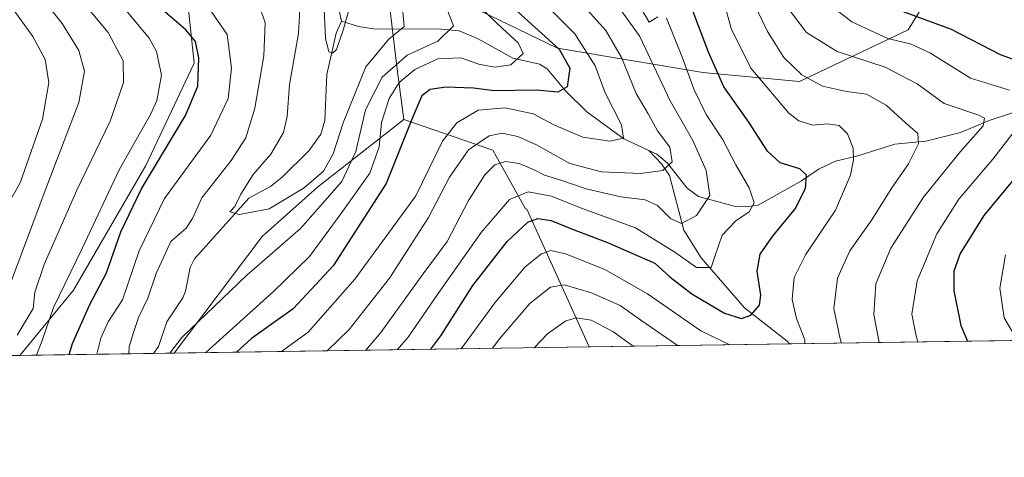
# Model space of a CAD drawing. Units: metres. Extents: x 599779 to 603197, y 4787001 to 4789365.
# Drawn here: x 601501 to 601745, y 4787001 to 4787109 of the extents above; entities that cross this region are included whole.
import ezdxf

# ---------------------------------------------------------------- set-up
doc = ezdxf.new("R2010")
doc.units = ezdxf.units.M
doc.header["$MEASUREMENT"] = 0
for name, color, linetype, lineweight in [('Arbolado forestal CxS', 92, 'Continuous', 0), ('Camino Cxs', 7, 'Continuous', 0), ('Comarca CxS', 21, 'Continuous', 0), ('Comunidad Autónoma CxS', 142, 'Continuous', 0), ('Corriente natural lineal', 142, 'Continuous', 13), ('Curva de nivel maestra', 30, 'Continuous', 30), ('Curva de nivel normal', 30, 'Continuous', 0), ('Municipio CxS', 4, 'Continuous', 0), ('Pastizal CxS', 92, 'Continuous', 0), ('Provincia CxS', 1, 'Continuous', 0)]:
    doc.layers.add(name, color=color, linetype=linetype, lineweight=lineweight)

# ---------------------------------------------------------------- blocks, each defined once
blk = doc.blocks.new('*U13')
at = {"layer": 'Arbolado forestal CxS', "color": 92, "linetype": 'Continuous', "lineweight": 0}
blk.add_polyline3d([(601909.5862999996, 4787032.446900001, 397.5586000000039), (601642.2938999999, 4787028.456900001, 317.8555000000051), (601626.8981, 4787062.461300001, 296.6113999999943), (601626.5164999999, 4787062.553300001, 296.4440000000032), (601618.4697000004, 4787077.0595, 286.3092000000034), (601596.4068999998, 4787084.6665, 272.7477000000072), (601594.7969000004, 4787097.077299999, 265.3864000000031), (601592.5519000003, 4787115.778899999, 260.2372999999934), (601592.3280999997, 4787121.1413, 260.2853999999934), (601612.7515000004, 4787112.786699999, 269.9805999999954), (601634.4479, 4787102.312700001, 276.1607999999979), (601670.3570999998, 4787096.328500001, 297.8913999999932), (601694.2972999997, 4787094.083900001, 309.7516000000033), (601721.2291000001, 4787106.801300001, 323.8742000000057), (601731.7023, 4787124.006899999, 333.5478000000003), (601739.1829000004, 4787138.2203, 339.3227000000043), (601731.7015000005, 4787141.960899999, 338.1279000000068), (601712.9987000005, 4787138.2205, 332.9970999999932), (601701.8844999997, 4787163.533500001, 325.6103000000003), (601719.7335000001, 4787202.722899999, 325.9692000000068), (601746.5547000002, 4787219.4297, 327.7385000000068)], dxfattribs=at)

msp = doc.modelspace()

# ---------------------------------------------------------------- linework, layer by layer
at = {"layer": 'Arbolado forestal CxS', "color": 92, "linetype": 'Continuous', "lineweight": 0, "extrusion": (-0.392130526252902, -0.005853467860001908, 0.9198909648945542), "elevation": -263683.255439022, "flags": 128}
msp.add_lwpolyline([(-4777515.287656559, 619465.0393172986), (-4777515.287656558, 619274.1726114477)], dxfattribs=at)
at = {"layer": 'Arbolado forestal CxS', "color": 92, "linetype": 'Continuous', "lineweight": 0, "extrusion": (-0.4512881694750975, -0.006736543343225135, 0.8923528489760093), "elevation": -303478.4349171009, "flags": 128}
msp.add_lwpolyline([(-4777515.274403933, 600719.2692008221), (-4777515.274403933, 600604.2304744537)], dxfattribs=at)
at = {"layer": 'Arbolado forestal CxS', "color": 92, "linetype": 'Continuous', "lineweight": 0, "extrusion": (0.2779644972562265, 0.004149159297598094, 0.9605823872746244), "elevation": 187402.667776808, "flags": 128}
msp.add_lwpolyline([(4777515.560732037, -646457.2614860479), (4777515.560732037, -646405.6815075008)], dxfattribs=at)
at = {"layer": 'Arbolado forestal CxS', "color": 92, "linetype": 'Continuous', "lineweight": 0, "extrusion": (0.5144237242726873, 0.007679265036692522, 0.8575017555631675), "elevation": 346431.4437275007, "flags": 128}
msp.add_lwpolyline([(4777514.915779233, -576893.7234596203), (4777514.915779234, -576855.1197045639)], dxfattribs=at)
at = {"layer": 'Arbolado forestal CxS', "color": 92, "linetype": 'Continuous', "lineweight": 0, "extrusion": (-0.2354807653309068, -0.003515801351297677, 0.9718726502479781), "elevation": -158222.7988579823, "flags": 128}
msp.add_lwpolyline([(-4777513.291740791, 654071.1677241555), (-4777513.291740791, 654065.8812573081)], dxfattribs=at)
at = {"layer": 'Arbolado forestal CxS', "color": 92, "linetype": 'Continuous', "lineweight": 0}
for points in [[(601592.3280999997, 4787121.1413, 260.2853999999934), (601612.7515000004, 4787112.786699999, 269.9805999999954), (601634.4479, 4787102.312700001, 276.1607999999979), (601670.3570999998, 4787096.328500001, 297.8913999999932), (601694.2972999997, 4787094.083900001, 309.7516000000033), (601721.2291000001, 4787106.801300001, 323.8742000000057), (601731.7023, 4787124.006899999, 333.5478000000003), (601739.1829000004, 4787138.2203, 339.3227000000043), (601731.7015000005, 4787141.960899999, 338.1279000000068), (601712.9987000005, 4787138.2205, 332.9970999999932), (601701.8844999997, 4787163.533500001, 325.6103000000003), (601719.7335000001, 4787202.722899999, 325.9692000000068), (601746.5547000002, 4787219.4297, 327.7385000000068), (601755.0642999997, 4787218.8115, 332.5126000000019), (601771.0062999995, 4787251.906300001, 340.9073000000063), (601790.5620999997, 4787294.278100001, 334.6440000000002), (601809.0321000004, 4787312.747300001, 334.8784000000014), (601830.7620999999, 4787324.6985, 332.8726000000024), (601847.0595000006, 4787334.476500001, 330.045499999993), (601865.7065000003, 4787348.846100001, 332.446100000001)], [(601541.5345000001, 4787127.3761, 266.0206999999937), (601544.6023000004, 4787098.5987, 276.5819999999949), (601532.6041000001, 4787073.2675, 277.879700000005), (601514.75, 4787042.4681, 280.3902999999991), (601501.4139, 4787026.353900001, 284.5500000000029), (601420.3841000004, 4787025.144400001, 335.9918000000035)], [(601592.5519000003, 4787115.778899999, 260.2372999999934), (601594.7969000004, 4787097.077299999, 265.3864000000031), (601596.4068999998, 4787084.6665, 272.7477000000072), (601575.1054999996, 4787067.930299999, 260.3747000000003), (601561.4121000003, 4787055.758500001, 262.1379000000015), (601539.6502, 4787026.924699999, 265.9340999999986), (601501.4139, 4787026.353900001, 284.5500000000029), (601514.75, 4787042.4681, 280.3902999999991), (601532.6041000001, 4787073.2675, 277.879700000005), (601544.6023000004, 4787098.5987, 276.5819999999949), (601541.5345000001, 4787127.3761, 266.0206999999937)], [(601541.5345000001, 4787127.3761, 266.0206999999937), (601544.6023000004, 4787098.5987, 276.5819999999949), (601532.6041000001, 4787073.2675, 277.879700000005), (601514.75, 4787042.4681, 280.3902999999991), (601501.414, 4787026.354, 284.5500000000029)], [(601541.5345000001, 4787127.3761, 266.0206999999937), (601544.6023000004, 4787098.5987, 276.5819999999949), (601532.6041000001, 4787073.2675, 277.879700000005), (601514.75, 4787042.4681, 280.3902999999991), (601501.414, 4787026.354, 284.5500000000029)], [(601592.3280999997, 4787121.1413, 260.2853999999934), (601592.5519000003, 4787115.778899999, 260.2372999999934), (601594.7969000004, 4787097.077299999, 265.3864000000031), (601596.4068999998, 4787084.6665, 272.7477000000072)], [(601596.4068999998, 4787084.6665, 272.7477000000072), (601575.1054999996, 4787067.930299999, 260.3747000000003), (601561.4121000003, 4787055.758500001, 262.1379000000015), (601539.6503, 4787026.924799999, 265.9340999999986)], [(601596.4068999998, 4787084.6665, 272.7477000000072), (601575.1054999996, 4787067.930299999, 260.3747000000003), (601561.4121000003, 4787055.758500001, 262.1379000000015), (601539.6503, 4787026.924799999, 265.9340999999986)], [(601596.4068999998, 4787084.6665, 272.7477000000072), (601618.4697000004, 4787077.0595, 286.3092000000034), (601626.5164999999, 4787062.553300001, 296.4440000000032), (601626.8981, 4787062.461300001, 296.6113999999943), (601642.2938999999, 4787028.457000001, 317.8555000000051)], [(601596.4068999998, 4787084.6665, 272.7477000000072), (601618.4697000004, 4787077.0595, 286.3092000000034), (601626.5164999999, 4787062.553300001, 296.4440000000032), (601626.8981, 4787062.461300001, 296.6113999999943), (601642.2938999999, 4787028.457000001, 317.8555000000051)]]:
    msp.add_polyline3d(points, dxfattribs=at)
msp.add_polyline3d([(601642.2938999999, 4787028.456900001, 317.8555000000051), (601539.6502, 4787026.924699999, 265.9340999999986), (601561.4121000003, 4787055.758500001, 262.1379000000015), (601575.1054999996, 4787067.930299999, 260.3747000000003), (601596.4068999998, 4787084.6665, 272.7477000000072), (601618.4697000004, 4787077.0595, 286.3092000000034), (601626.5164999999, 4787062.553300001, 296.4440000000032), (601626.8981, 4787062.461300001, 296.6113999999943)], close=True, dxfattribs=at)
at = {"layer": 'Camino Cxs', "color": 7, "linetype": 'Continuous', "lineweight": 0}
msp.add_polyline3d([(601659.3000999996, 4787110.0101, 298.4997000000003), (601657.1401000004, 4787108.7501, 296.3705999999947), (601653.0900999998, 4787115.690099999, 296.7835000000051)], dxfattribs=at)
msp.add_polyline3d([(601659.3000999996, 4787110.0101, 298.4997000000003), (601657.1401000004, 4787108.7501, 296.3705999999947), (601653.0900999998, 4787115.690099999, 296.7835000000051)], dxfattribs=at)
at = {"layer": 'Comarca CxS', "color": 21, "linetype": 'Continuous', "lineweight": 0, "flags": 128}
msp.add_lwpolyline([(600384.745430625, 4789323.720365785), (603161.410000796, 4789365.199982071), (603196.6900007961, 4787051.659982096), (600447.9423979785, 4787010.628336425)], dxfattribs=at)
at = {"layer": 'Comunidad Autónoma CxS', "color": 142, "linetype": 'Continuous', "lineweight": 0, "flags": 128}
msp.add_lwpolyline([(600447.9423979785, 4787010.628336425), (599812.9800007707, 4787001.149982096), (599802.4237138687, 4787717.973431589), (599778.9100007699, 4789314.66998207), (600238.8887000001, 4789321.541499999), (600384.745430625, 4789323.720365785), (603161.410000796, 4789365.199982071), (603196.6900007961, 4787051.659982096)], close=True, dxfattribs=at)
at = {"layer": 'Corriente natural lineal', "color": 142, "linetype": 'Continuous', "lineweight": 13}
for points in [[(601581, 4787109, 255.3601000000053), (601579.2675000001, 4787117.026799999, 254.5317000000068)], [(601534.5131000001, 4787026.847999999, 264.6891000000033), (601535.7825999996, 4787028.5536, 264.6543999999994), (601537.8316000003, 4787034.654100001, 263.463699999993), (601541.7620999999, 4787040.5715, 262.4915000000037), (601542.4365999997, 4787042.236, 262.1398000000045), (601543.5834999997, 4787048.101700001, 262.409799999994), (601544.6514999997, 4787050.217, 262.2847000000039), (601558.1211000001, 4787065.236099999, 260.0887999999977), (601563.4720999999, 4787068.138800001, 259.4578000000038), (601566.3350000001, 4787070.3772, 259.216499999995), (601572.9704, 4787076.9528, 257.9756999999955), (601575.9189999999, 4787081.026500001, 257.5708000000013), (601576.9281000001, 4787084.452199999, 257.168399999995), (601577.4008, 4787095.8189, 256.1766000000061), (601579.6664000005, 4787106.013800001, 255.7513999999938), (601581, 4787109, 255.3601000000053)], [(601657, 4787077, 282.3435999999929), (601650.8213000001, 4787079.9202, 280.6010999999999), (601641.7330999998, 4787086.5383, 277.146900000007), (601636.4000000004, 4787091.735099999, 274.0219999999972), (601631.8658999996, 4787097.221700001, 272.7596999999951), (601629.9941999996, 4787098.3882, 272.3053999999975), (601623.369, 4787099.851700001, 269.7917000000016), (601614.8552000001, 4787104.641799999, 267.3506000000052), (601610.1551999999, 4787106.567399999, 265.7217999999993), (601605.6815, 4787107.034800001, 263.8754000000045), (601588.9151, 4787107.0875, 257.3699999999953), (601585.2450000001, 4787107.6259, 256.1750000000029), (601581, 4787109, 255.3601000000053)], [(601753.2551999995, 4787088.384500001, 320.6021000000038), (601741.2399000004, 4787084.4209, 316.8632999999973), (601734.1497999998, 4787081.443200001, 314.3395000000019), (601725.5228000004, 4787079.3474, 310.9743000000017), (601717.8614999996, 4787078.5296, 308.5124999999971), (601708.7308, 4787075.649499999, 305.4514999999956), (601703.2545999996, 4787074.3837, 303.3076000000001), (601699.2084999997, 4787072.491699999, 301.7234999999928), (601694.7796999998, 4787069.514699999, 300.1386999999959), (601684.0953000003, 4787063.472800001, 295.7511999999988), (601680.9944000002, 4787063.052300001, 294.5206999999937), (601678.1513999999, 4787063.239399999, 293.3280999999988), (601669.2994999997, 4787065.6461, 288.4238999999943), (601666.5269999999, 4787067.715700001, 286.9324000000051), (601661.6426999997, 4787073.888699999, 284.6882999999943), (601659.0532999998, 4787076.063899999, 283.5096999999951), (601657, 4787077, 282.3435999999929)], [(601691.8351999996, 4787029.1964, 303.5164999999979), (601691.2780999999, 4787029.876900001, 303.3830000000016), (601680.6952000001, 4787038.0832, 298.6983999999939), (601669.9484000001, 4787050.442500001, 293.4284999999945), (601665.6958999997, 4787057.286900001, 290.4688000000024), (601662.1513, 4787070.8431, 285.2210000000051), (601660.1796000004, 4787073.7272, 284.0866999999998), (601657, 4787077, 282.3435999999929)]]:
    msp.add_polyline3d(points, dxfattribs=at)
at = {"layer": 'Curva de nivel maestra', "color": 30, "linetype": 'Continuous', "lineweight": 30, "flags": 128}
for points, elevation in [([(601620.2999999998, 4787115.3201), (601634.8600000005, 4787102.040100001), (601637.4699999997, 4787097.4001), (601636.7999999998, 4787092.720100001), (601634.5099999999, 4787091.460100001), (601629.1399999997, 4787091.9001), (601618.8099999996, 4787091.720100001), (601613.6399999997, 4787092.4101), (601606.7999999998, 4787092.6801), (601602.9699999997, 4787092.100099999), (601600.9000000004, 4787090.530099999), (601598.7000000002, 4787085.3201), (601592.0899999999, 4787068.8301), (601578.9199999999, 4787048.5001), (601569.0999999996, 4787037.8301), (601558.7199999997, 4787030.5001), (601555.0201000003, 4787027.154300001)], 275), ([(601603.0926000001, 4787027.871900001), (601605.5700000003, 4787031.190099999), (601613.5199999996, 4787043.590100001), (601622.0300000003, 4787054.5001), (601627.1200000001, 4787059.2501), (601629.6200000001, 4787060.200099999), (601632.8899999997, 4787059.7301), (601637.8799999999, 4787057.620100001), (601646.8099999996, 4787054.290100001), (601654.1900000004, 4787051.040100001), (601658.5099999999, 4787049.130100001), (601662.2199999997, 4787045.800100001), (601667.7000000002, 4787041.530099999), (601675.75, 4787036.790100001), (601679.9699999997, 4787035.440099999), (601682.3099999996, 4787036.280099999), (601684.4199999999, 4787038.7301), (601684.7599999999, 4787041.2401), (601683.8499999996, 4787047.130100001), (601684.5700000003, 4787051.370100001), (601687.5999999996, 4787055.780099999), (601693.2199999997, 4787062.5601), (601695.8099999996, 4787067.620100001), (601696.0700000003, 4787070.880100001), (601694.4000000004, 4787072.4301), (601689.5599999996, 4787073.920100001), (601686.3899999997, 4787076.8301), (601681.8099999996, 4787084.0101), (601675.5599999996, 4787092.720100001), (601671.79, 4787101.350099999), (601667.5300000003, 4787112.620100001)], 300), ([(601513.6179999998, 4787026.5363), (601514.4900000002, 4787029.280099999), (601518.7599999999, 4787038.890100001), (601522.8499999996, 4787046.7601), (601526.4199999999, 4787056.9301), (601531.5099999999, 4787067.5001), (601542.3899999997, 4787085.640100001), (601545.5199999996, 4787092.940099999), (601545.7100000001, 4787099.920100001), (601544.9199999999, 4787103.9301), (601542.5, 4787106.850099999), (601537.3099999996, 4787111.3201)], 275), ([(601719.0300000003, 4787111.7301), (601731.8099999996, 4787107.040100001), (601743.9100000003, 4787100.7601), (601752.5800000001, 4787097.590100001)], 325), ([(601749.8099999996, 4787072.920100001), (601739.9000000004, 4787060.950099999), (601734.0599999996, 4787051.520099999), (601732.5, 4787047.200099999), (601732.4500000002, 4787042.340100001), (601734.1799999997, 4787033.7301), (601735.8936999999, 4787029.8543)], 325)]:
    msp.add_lwpolyline(points, dxfattribs=dict(at, elevation=elevation))
at = {"layer": 'Curva de nivel normal', "color": 30, "linetype": 'Continuous', "lineweight": 0, "flags": 128}
for points, elevation in [([(601498.3399999999, 4787041.960000001), (601507.9800000006, 4787067.779999999), (601516.0499999998, 4787088.869999999), (601517.4400000004, 4787096.65), (601516.04, 4787101.74), (601511.9100000003, 4787108.369999999), (601505.4500000002, 4787116.539999999), (601502.6600000003, 4787122.210000001), (601502.0300000003, 4787129.32), (601502.79, 4787139.939999999), (601501.6600000003, 4787152.550000001), (601501.0800000001, 4787166.4)], 290), ([(601585.2400000002, 4787120.279999999), (601581.4699999997, 4787106.720000001), (601579.7800000003, 4787102), (601578.8200000003, 4787101.029999999), (601577.8600000005, 4787101.380000001), (601577.0700000003, 4787104.76), (601576.6799999997, 4787113.699999999)], 255), ([(601626.9000000004, 4787117.82), (601638.7100000001, 4787105.859999999), (601643.7699999996, 4787097.92), (601646.2300000006, 4787091.220000001), (601650.2400000002, 4787083.369999999), (601650.7999999998, 4787080.09), (601647.4199999999, 4787079.32), (601640.6900000004, 4787080.27), (601633.5499999998, 4787083.34), (601628.4199999999, 4787086.060000001), (601621.5099999999, 4787087.57), (601614.8600000005, 4787086.949999999), (601609.5499999998, 4787083.850000001), (601606, 4787079.310000001), (601599.3799999999, 4787065.83), (601584.3099999996, 4787045.220000001), (601572.7800000003, 4787032.119999999), (601566.1453, 4787027.3202)], 280), ([(601645.7999999998, 4787117.82), (601654.7999999998, 4787105.16), (601662.29, 4787089.310000001), (601667.8899999997, 4787079.460000001), (601671.25, 4787072.08), (601672.1399999997, 4787065.91), (601668.8600000005, 4787060.930000001), (601665.1200000001, 4787058.99), (601662.4199999999, 4787060.210000001), (601659.2100000001, 4787063.42), (601656.1600000003, 4787064.83), (601650.1399999997, 4787065.560000001), (601641.5, 4787067.539999999), (601635.25, 4787069.699999999), (601631.2300000006, 4787070.869999999), (601628.7000000002, 4787072.230000001), (601624.9800000006, 4787073.75), (601621.5999999996, 4787074.27), (601618.9199999999, 4787073.42), (601616.4800000006, 4787071.02), (601612.4699999997, 4787064.66), (601607.1399999997, 4787054.480000001), (601601.2400000002, 4787046.52), (601590.7400000002, 4787032.039999999), (601587.0308999997, 4787027.631999999)], 290), ([(601704.7100999998, 4787029.388699999), (601704.3899999997, 4787030.439999999), (601702.8300000001, 4787037.92), (601703.7300000006, 4787045.439999999), (601706.79, 4787052.16), (601712.1900000004, 4787059.83), (601716.9500000002, 4787067.5), (601721.2800000003, 4787073.730000001), (601723.7599999999, 4787078.65), (601723.5899999999, 4787081.199999999), (601720.5, 4787083.84), (601715.7100000001, 4787088.24), (601710.8600000005, 4787090.91), (601705.9299999997, 4787091.550000001), (601699.9800000006, 4787092.949999999), (601694.8600000005, 4787095.710000001), (601690.4500000002, 4787099.970000001), (601686.3799999999, 4787106.439999999), (601680.6399999997, 4787118.359999999)], 310), ([(601498.4199999999, 4787063.480000001), (601501.5300000003, 4787068.970000001), (601507.04, 4787084.76), (601508.6299999999, 4787093.800000001), (601507.6900000004, 4787099.52), (601504.6799999997, 4787105.16), (601497.8300000001, 4787114.77)], 295.0000000000001), ([(601505.5743000006, 4787026.415999999), (601507.0099999999, 4787030.050000001), (601509.8099999996, 4787038.16), (601516.8399999999, 4787052.789999999), (601526.0599999996, 4787072.199999999), (601533.7999999998, 4787085.880000001), (601535.3099999996, 4787089.390000001), (601536.4900000002, 4787095.630000001), (601535.29, 4787101.51), (601533.4699999997, 4787104.74), (601524.54, 4787115.59)], 280), ([(601637.2999999998, 4787116.779999999), (601646.4299999997, 4787106.710000001), (601650.25, 4787099.960000001), (601653.9000000004, 4787091.08), (601656.9100000003, 4787086.060000001), (601659.2000000002, 4787081.890000001), (601662.2300000006, 4787077.83), (601662.8099999996, 4787074.16), (601660.5199999996, 4787072.060000001), (601655.0099999999, 4787071.34), (601645.3600000005, 4787071.710000001), (601637.4600000001, 4787073.82), (601629.2300000006, 4787078.380000001), (601624.6299999999, 4787080.49), (601620.7800000003, 4787081.26), (601617.5199999996, 4787080.65), (601612.4100000003, 4787077.189999999), (601607.7599999999, 4787070.4), (601602.5499999998, 4787060.449999999), (601592.9000000004, 4787045.4), (601582.9199999999, 4787032.75), (601577.4572999999, 4787027.4891)], 285), ([(601746.25, 4787091.939999999), (601736.5899999999, 4787094.92), (601726.6799999997, 4787101.039999999), (601721.9600000001, 4787103.32), (601716.1699999999, 4787104.66), (601707.2599999999, 4787108.810000001), (601699.7699999996, 4787114.680000001)], 320), ([(601500.8200000003, 4787031.34), (601504.7699999996, 4787037.949999999), (601505.1299999999, 4787041.939999999), (601507.4500000002, 4787048.84), (601515.5800000001, 4787067.16), (601523.7699999996, 4787084.289999999), (601527.1299999999, 4787093.800000001), (601527.0300000003, 4787099.16), (601523.3300000001, 4787106.140000001), (601516.5999999996, 4787114.189999999)], 285.0000000000001), ([(601560.7000000002, 4787112.710000001), (601562.1200000001, 4787108.550000001), (601561.7999999998, 4787100.41), (601559.5700000003, 4787087.5), (601557.3499999996, 4787080.16), (601553.7599999999, 4787074.52), (601546.4400000004, 4787065.279999999), (601544.2000000002, 4787060.189999999), (601542.6299999999, 4787057.83), (601538.8300000001, 4787054.5), (601535.1399999997, 4787046.600000001), (601533.1200000001, 4787040.5), (601530.8200000003, 4787035.689999999), (601529.5999999996, 4787032.01), (601528.4800000006, 4787028.449999999), (601528.4331999999, 4787026.757200001)], 265), ([(601614.0999999996, 4787113.619999999), (601620.79, 4787107.25), (601624.7100000001, 4787103.59), (601625.9699999997, 4787100.99), (601622.8799999999, 4787098.16), (601618.8499999996, 4787097.619999999), (601614.9800000006, 4787098.359999999), (601610.5199999996, 4787099.890000001), (601604.8099999996, 4787099.640000001), (601599.1699999999, 4787097.039999999), (601595.25, 4787093.800000001), (601592.7999999998, 4787089.880000001), (601590.9400000004, 4787083.92), (601590.3300000001, 4787077.9), (601588.0300000003, 4787071.380000001), (601580.8799999999, 4787061.380000001), (601573.1399999997, 4787050.779999999), (601564.2000000002, 4787042.16), (601547.4307000004, 4787027.0408)], 270), ([(601695.6106000004, 4787029.252900001), (601695.6299999999, 4787030.17), (601693.5999999996, 4787035.5), (601692.4900000002, 4787040.199999999), (601692.9900000002, 4787045.619999999), (601695.79, 4787051.199999999), (601703.1799999997, 4787062.210000001), (601706.9000000004, 4787070.930000001), (601707.6799999997, 4787074.67), (601707.6200000001, 4787077.560000001), (601706.1900000004, 4787081.119999999), (601704.0800000001, 4787083.16), (601701.25, 4787083.59), (601697.6100000005, 4787083.26), (601694.1500000004, 4787084.350000001), (601691.6900000004, 4787086.230000001), (601682.29, 4787097.359999999), (601677.4199999999, 4787107.180000001), (601675.5199999996, 4787114.119999999)], 305), ([(601714.0327000003, 4787029.527899999), (601712.7300000006, 4787036.449999999), (601713.1799999997, 4787044.07), (601716.8799999999, 4787052.83), (601724.9600000001, 4787065.480000001), (601734.1299999999, 4787076.75), (601739.7599999999, 4787083.08), (601740.0499999998, 4787085.01), (601738.7000000002, 4787085.720000001), (601730.1200000001, 4787088.66), (601723.4400000004, 4787093.5), (601715.5300000003, 4787097.57), (601703.6399999997, 4787101.449999999), (601696.0700000003, 4787106.199999999), (601691.3300000001, 4787112.34)], 315), ([(601520.4988000002, 4787026.638800001), (601521.4800000006, 4787030.600000001), (601523.29, 4787034.640000001), (601526.8200000003, 4787040.07), (601530.9299999997, 4787052.189999999), (601537.2699999996, 4787065.15), (601548.6799999997, 4787080.82), (601553, 4787089.859999999), (601553.7800000003, 4787097.380000001), (601552.7400000002, 4787105.720000001), (601548.6799999997, 4787111.57)], 270), ([(601538.5755000003, 4787026.908600001), (601541.5199999996, 4787030.75), (601557.6200000001, 4787046.16), (601570.8399999999, 4787057.680000001), (601581.0899999999, 4787069.32), (601584.5499999998, 4787076.789999999), (601586.9400000004, 4787087.039999999), (601591.0999999996, 4787095.119999999), (601597.29, 4787100.609999999), (601604.8799999999, 4787104.039999999), (601608.7300000006, 4787107.83), (601607.04, 4787112.01)], 265), ([(601570.6799999997, 4787111.859999999), (601570.3799999999, 4787105.930000001), (601568.1600000003, 4787093.32), (601567.54, 4787085.42), (601566.6299999999, 4787081.470000001), (601563.54, 4787076.09), (601559.1500000004, 4787071.039999999), (601556.1299999999, 4787066.220000001), (601554.6299999999, 4787063.16), (601553.4299999997, 4787061.850000001), (601555.7999999998, 4787061.199999999), (601563.1500000004, 4787062.550000001), (601571.8099999996, 4787067.779999999), (601576.54, 4787071.92), (601578.9900000002, 4787076.16), (601581.3899999997, 4787083.83), (601587.0199999996, 4787097.66), (601592.6200000001, 4787104.480000001), (601596.5, 4787107.680000001), (601596.1799999997, 4787111.26)], 260), ([(601661.3899999997, 4787109.74), (601665.3700000001, 4787099.890000001), (601668.1399999997, 4787092.180000001), (601671.2300000006, 4787085.9), (601675.2699999996, 4787079.779999999), (601678.5800000001, 4787073.480000001), (601681.8700000001, 4787067.779999999), (601683.0899999999, 4787064.08), (601681.8300000001, 4787061.83), (601678.5999999996, 4787059.630000001), (601675.1399999997, 4787056.07), (601673.3600000005, 4787050.779999999), (601672.4600000001, 4787048.109999999), (601668.7999999998, 4787048.050000001), (601663.5, 4787051.84), (601653.7300000006, 4787057.91), (601640.5099999999, 4787062.630000001), (601632.9299999997, 4787065.689999999), (601627.1900000004, 4787066.800000001), (601622.54, 4787064.880000001), (601615.5999999996, 4787056.76), (601604.9100000003, 4787041.65), (601597.5199999996, 4787030.83), (601594.7707000002, 4787027.747500001)], 295), ([(601723.6009000001, 4787029.670700001), (601723.2000000002, 4787031.17), (601722.0899999999, 4787036.5), (601723.4000000004, 4787044.789999999), (601728.25, 4787056.4), (601733.7599999999, 4787064.99), (601742.1299999999, 4787074.869999999), (601748.2800000003, 4787082.82)], 320), ([(601610.6370000001, 4787027.984300001), (601618.9500000002, 4787039.34), (601626.4199999999, 4787048.199999999), (601630.5, 4787051.439999999), (601632.8200000003, 4787052.300000001), (601636.4400000004, 4787051.430000001), (601646.1500000004, 4787047.550000001), (601656.6900000004, 4787041.58), (601669.9000000004, 4787032.41), (601677.0624000002, 4787028.976)], 305), ([(601745.25, 4787051.180000001), (601743.8499999996, 4787042.960000001), (601744.9500000002, 4787035.65), (601748.2078999998, 4787030.038000001)], 330.0000000000001), ([(601618.3421, 4787028.099300001), (601620.1500000004, 4787030.5), (601627.6200000001, 4787039.16), (601632.7300000006, 4787043.220000001), (601636.1200000001, 4787043.77), (601642.8700000001, 4787041.850000001), (601649.9400000004, 4787038.66), (601655.0800000001, 4787035.02), (601663.7800000003, 4787029.02), (601664.0899, 4787028.782299999)], 310), ([(601628.6966000004, 4787028.253900001), (601631.9699999997, 4787031.710000001), (601636.4800000006, 4787034.930000001), (601639.1399999997, 4787035.600000001), (601642.7699999996, 4787035.02), (601648.1100000005, 4787032.24), (601653.1782000001, 4787028.6194)], 315)]:
    msp.add_lwpolyline(points, dxfattribs=dict(at, elevation=elevation))
at = {"layer": 'Municipio CxS', "color": 4, "linetype": 'Continuous', "lineweight": 0, "flags": 128}
msp.add_lwpolyline([(600384.745430625, 4789323.720365785), (603161.410000796, 4789365.199982071), (603196.6900007961, 4787051.659982096), (600447.9423979785, 4787010.628336425)], dxfattribs=at)
at = {"layer": 'Pastizal CxS', "color": 92, "linetype": 'Continuous', "lineweight": 0}
for points in [[(601592.3280999997, 4787121.1413, 260.2853999999934), (601612.7515000004, 4787112.786699999, 269.9805999999954), (601634.4479, 4787102.312700001, 276.1607999999979), (601670.3570999998, 4787096.328500001, 297.8913999999932), (601694.2972999997, 4787094.083900001, 309.7516000000033), (601721.2291000001, 4787106.801300001, 323.8742000000057), (601731.7023, 4787124.006899999, 333.5478000000003), (601739.1829000004, 4787138.2203, 339.3227000000043), (601731.7015000005, 4787141.960899999, 338.1279000000068), (601712.9987000005, 4787138.2205, 332.9970999999932), (601701.8844999997, 4787163.533500001, 325.6103000000003), (601719.7335000001, 4787202.722899999, 325.9692000000068), (601746.5547000002, 4787219.4297, 327.7385000000068), (601755.0642999997, 4787218.8115, 332.5126000000019), (601771.0062999995, 4787251.906300001, 340.9073000000063), (601790.5620999997, 4787294.278100001, 334.6440000000002), (601809.0321000004, 4787312.747300001, 334.8784000000014), (601830.7620999999, 4787324.6985, 332.8726000000024), (601847.0595000006, 4787334.476500001, 330.045499999993), (601865.7065000003, 4787348.846100001, 332.446100000001)], [(601731.7023, 4787124.006899999, 333.5478000000003), (601721.2291000001, 4787106.801300001, 323.8742000000057), (601694.2972999997, 4787094.083900001, 309.7516000000033), (601670.3570999998, 4787096.328500001, 297.8913999999932), (601634.4479, 4787102.312700001, 276.1607999999979), (601612.7515000004, 4787112.786699999, 269.9805999999954)]]:
    msp.add_polyline3d(points, dxfattribs=at)
at = {"layer": 'Provincia CxS', "color": 1, "linetype": 'Continuous', "lineweight": 0, "flags": 128}
msp.add_lwpolyline([(600447.9423979785, 4787010.628336425), (599812.9800007707, 4787001.149982096), (599802.4237138687, 4787717.973431589), (599778.9100007699, 4789314.66998207), (600238.8887000001, 4789321.541499999), (600384.745430625, 4789323.720365785), (603161.410000796, 4789365.199982071), (603196.6900007961, 4787051.659982096)], close=True, dxfattribs=at)

# ---------------------------------------------------------------- block references
at = {"layer": 'Arbolado forestal CxS', "color": 92, "linetype": 'Continuous', "lineweight": 0}
msp.add_blockref('*U13', (0, 0), dxfattribs=at)

doc.saveas('drawing.dxf')
